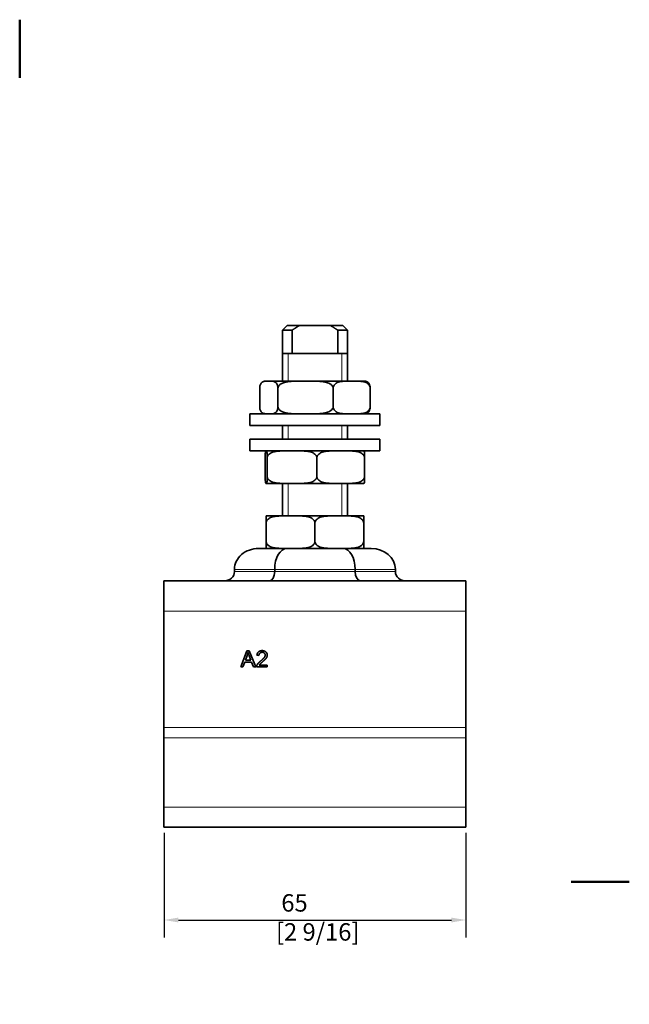
# Model space of a CAD drawing. Units: millimetres. Extents: x 0 to 262, y 0 to 371.
# Drawn here: x 131 to 262, y 159 to 371 of the extents above; entities that cross this region are included whole.
import ezdxf

# ---------------------------------------------------------------- set-up
doc = ezdxf.new("R2010")
doc.units = ezdxf.units.MM
doc.header["$LTSCALE"] = 1.25
for name, color, linetype, lineweight in [('Arêtes tangentes visibles(ISO)', 7, 'Continuous', 18), ('Arêtes visibles(ISO)', 7, 'Continuous', 35), ('Cadre_0', 7, 'Continuous', 50), ('Cotes(ISO)', 7, 'Continuous', 18), ('Filetages(ISO)', 7, 'Continuous', 18)]:
    doc.layers.add(name, color=color, linetype=linetype, lineweight=lineweight)
doc.styles.add('MANTION', font='arial.ttf')
doc.dimstyles.new('Plan commercial', dxfattribs={"dimscale": 1.25, "dimtxt": 3, "dimasz": 2.5, "dimexe": 3, "dimexo": 1, "dimgap": 0.762, "dimtad": 1, "dimrnd": 1e-08, "dimtxsty": 'MANTION', "dimcen": 0.09, "dimdle": 10, "dimclrd": 7, "dimclre": 7, "dimclrt": 154, "dimazin": 2, "dimtfac": 0.5, "dimtmove": 0, "dimatfit": 3, "dimfxl": 0, "dimtolj": 1, "dimlwd": 25, "dimlwe": 25, "dimarcsym": 0})

# ---------------------------------------------------------------- blocks, each defined once
blk = doc.blocks.new('Cadres Cadre par défaut')
at = {"layer": 'Cadre_0', "flags": 128}
for points in [[(105, 297), (105, 287)], [(210, 148.5), (200, 148.5)]]:
    blk.add_lwpolyline(points, dxfattribs=at)
blk = doc.blocks.new('*D4')
at = {"layer": 'Cotes(ISO)', "color": 7, "linetype": 'Continuous', "lineweight": 25}
for p, q in [((162.32, 196.16), (162.32, 173.66)), ((227.32, 196.16), (227.32, 173.66)), ((165.44, 177.41), (224.19, 177.41))]:
    blk.add_line(p, q, dxfattribs=at)
at = {"layer": 'Cotes(ISO)', "color": 7, "linetype": 'Continuous'}
for points in [[(165.44, 177.93), (165.44, 176.89), (162.32, 177.41)], [(224.19, 177.93), (224.19, 176.89), (227.32, 177.41)]]:
    blk.add_solid(points, dxfattribs=at)
at = {"layer": 'Defpoints', "color": 0, "linetype": 'Continuous'}
for p in [(162.32, 197.41), (227.32, 197.41), (227.32, 177.41)]:
    blk.add_point(p, dxfattribs=at)
at = {"layer": 'Cotes(ISO)', "color": 154, "linetype": 'Continuous', "lineweight": 25, "insert": (186.43, 182.97), "char_height": 3.75, "attachment_point": 1, "style": 'MANTION'}
blk.add_mtext('\\A1; 65\\P[2 9/16]', dxfattribs=at)

msp = doc.modelspace()

# ---------------------------------------------------------------- linework, layer by layer
at = {"layer": 'Arêtes tangentes visibles(ISO)'}
for p, q in [((177.496, 252.909), (186.156, 252.909)), ((186.156, 252.409), (177.496, 252.409)), ((186.156, 252.909), (203.477, 252.909)), ((203.477, 252.409), (186.156, 252.409)), ((203.477, 252.909), (212.137, 252.909)), ((212.137, 252.409), (203.477, 252.409)), ((162.317, 243.909), (227.317, 243.909)), ((162.317, 218.85), (227.317, 218.85)), ((162.317, 216.627), (227.317, 216.627)), ((162.317, 201.686), (227.317, 201.686))]:
    msp.add_line(p, q, dxfattribs=at)
at = {"layer": 'Arêtes visibles(ISO)'}
for p, q in [((188.817, 305.409), (187.817, 304.409)), ((188.817, 305.409), (191.5, 305.409)), ((191.5, 305.409), (198.133, 305.409)), ((198.133, 305.409), (200.817, 305.409)), ((200.817, 305.409), (201.817, 304.409)), ((189.918, 304.409), (187.817, 304.409)), ((187.817, 304.409), (187.817, 293.409)), ((189.918, 299.409), (189.918, 304.409)), ((201.817, 304.409), (199.716, 304.409)), ((199.716, 304.409), (199.716, 299.409)), ((201.817, 304.409), (201.817, 293.409)), ((187.817, 299.409), (201.817, 299.409)), ((189.918, 299.409), (199.716, 299.409)), ((184.357, 293.409), (184.192, 293.409)), ((184.357, 293.409), (185.406, 293.409)), ((191.201, 293.409), (185.406, 293.409)), ((191.201, 293.409), (194.382, 293.409)), ((201.661, 293.409), (194.382, 293.409)), ((201.661, 293.409), (203.792, 293.409)), ((205.441, 293.409), (203.792, 293.409)), ((182.92, 291.909), (182.92, 287.909)), ((186.843, 291.909), (186.843, 287.909)), ((198.74, 291.909), (198.74, 287.909)), ((206.713, 291.909), (206.713, 287.909)), ((180.817, 286.409), (208.817, 286.409)), ((180.817, 286.409), (180.817, 283.909)), ((208.817, 286.409), (208.817, 283.909)), ((180.817, 283.909), (208.817, 283.909)), ((187.817, 283.909), (187.817, 280.909)), ((201.817, 283.909), (201.817, 280.909)), ((208.817, 280.909), (180.817, 280.909)), ((180.817, 278.409), (180.817, 280.909)), ((208.817, 278.409), (208.817, 280.909)), ((208.817, 278.409), (180.817, 278.409)), ((184.111, 272.909), (184.111, 276.909)), ((184.535, 272.909), (184.535, 276.909)), ((195.241, 272.909), (195.241, 276.909)), ((205.522, 272.909), (205.522, 276.909)), ((184.38, 271.409), (184.266, 271.409)), ((184.38, 271.409), (188.457, 271.409)), ((187.817, 271.409), (187.817, 264.409)), ((191.319, 271.409), (188.457, 271.409)), ((191.319, 271.409), (199.007, 271.409)), ((201.756, 271.409), (199.007, 271.409)), ((201.756, 271.409), (205.367, 271.409)), ((201.817, 271.409), (201.817, 264.409)), ((188.163, 264.409), (184.317, 264.409)), ((184.317, 262.909), (184.317, 258.909)), ((188.163, 264.409), (190.97, 264.409)), ((198.663, 264.409), (190.97, 264.409)), ((194.817, 262.909), (194.817, 258.909)), ((198.663, 264.409), (201.47, 264.409)), ((205.317, 264.409), (201.47, 264.409)), ((205.317, 262.909), (205.317, 258.909)), ((184.913, 257.409), (182.692, 257.409)), ((184.913, 257.409), (186.534, 257.409)), ((188.754, 257.409), (186.534, 257.409)), ((193.196, 257.409), (188.754, 257.409)), ((193.196, 257.409), (196.437, 257.409)), ((200.879, 257.409), (196.437, 257.409)), ((203.1, 257.409), (200.879, 257.409)), ((203.1, 257.409), (204.72, 257.409)), ((206.941, 257.409), (204.72, 257.409)), ((177.496, 252.409), (177.496, 252.909)), ((186.156, 252.409), (186.156, 252.909)), ((203.477, 252.409), (203.477, 252.909)), ((212.137, 252.409), (212.137, 252.909)), ((162.317, 250.409), (227.317, 250.409)), ((162.317, 243.909), (162.317, 250.409)), ((227.317, 250.409), (227.317, 243.909)), ((162.317, 243.909), (162.317, 218.85)), ((227.317, 218.85), (227.317, 243.909)), ((178.828, 231.896), (180.173, 235.396)), ((180.173, 235.396), (180.674, 235.396)), ((180.674, 235.396), (182.104, 231.896)), ((180.223, 234.358), (179.837, 233.331)), ((179.837, 233.331), (181.026, 233.331)), ((181.026, 233.331), (180.658, 234.302)), ((182.766, 234.353), (182.323, 234.398)), ((179.319, 231.896), (178.828, 231.896)), ((179.703, 232.955), (179.319, 231.896)), ((181.17, 232.955), (179.703, 232.955)), ((181.576, 231.896), (181.17, 232.955)), ((182.104, 231.896), (181.576, 231.896)), ((184.556, 231.896), (182.243, 231.896)), ((182.84, 232.309), (184.556, 232.309)), ((184.556, 232.309), (184.556, 231.896)), ((162.317, 216.627), (162.317, 218.85)), ((227.317, 218.85), (227.317, 216.627)), ((162.317, 216.627), (162.317, 201.686)), ((227.317, 201.686), (227.317, 216.627)), ((162.317, 197.409), (162.317, 201.686)), ((227.317, 201.686), (227.317, 197.409)), ((162.317, 197.409), (227.317, 197.409))]:
    msp.add_line(p, q, dxfattribs=at)
for centre, start, end in [((184.192, 291.909), 90, 108.36663), ((205.441, 291.909), 71.63337, 90), ((184.192, 287.909), 251.63337, 270), ((205.441, 287.909), 270, 288.36663)]:
    msp.add_arc(centre, 1.5, start, end, dxfattribs=at)
for centre, major_axis, ratio, start_param, end_param in [((182.692, 252.909), (5.196, 0), 0.8660254, 1.5707963, 3.1415927), ((188.754, 252.909), (0, 4.5), 0.5773503, 0, 1.5707963), ((200.879, 252.909), (0, 4.5), 0.5773503, 4.712389, 6.2831853), ((206.941, 252.909), (-5.196, 0), 0.8660254, 3.1415927, 4.712389), ((175.187, 252.409), (-2.309, 0), 0.8660254, 1.5707963, 3.1415927), ((185.002, 252.409), (0, -2), 0.5773503, 0, 1.5707963), ((204.632, 252.409), (0, -2), 0.5773503, 4.712389, 6.2831853), ((214.447, 252.409), (-2.309, 0), 0.8660254, 0, 1.5707963)]:
    msp.add_ellipse(centre, major_axis=major_axis, ratio=ratio, start_param=start_param, end_param=end_param, dxfattribs=at)
for points, weights in [([(189.918, 304.409), (190.77, 305.006), (191.5, 305.409)], [1.04046032137, 1.02767078691, 1]), ([(198.133, 305.409), (198.864, 305.006), (199.716, 304.409)], [1, 1.02767078691, 1.04046032137])]:
    msp.add_rational_spline(points, weights, degree=2, dxfattribs=at)
for points, knots in [([(184.357, 293.409), (184.175, 293.409), (183.975, 293.405), (183.582, 293.297), (183.389, 293.196), (183.134, 292.85), (183.037, 292.661), (182.961, 292.348), (182.944, 292.249), (182.925, 292.085), (182.92, 291.99), (182.92, 291.909)], [0.15194942, 0.15194942, 0.15194942, 0.15194942, 0.32076835, 0.32076835, 0.48958727, 0.48958727, 0.57874599, 0.57874599, 0.60677783, 0.60677783, 0.63092523, 0.63092523, 0.63092523, 0.63092523]), ([(186.843, 291.909), (186.843, 291.99), (186.838, 292.085), (186.82, 292.249), (186.802, 292.348), (186.726, 292.661), (186.629, 292.85), (186.374, 293.196), (186.181, 293.297), (185.788, 293.405), (185.588, 293.409), (185.406, 293.409)], [-0.63092523, -0.63092523, -0.63092523, -0.63092523, -0.60677783, -0.60677783, -0.57874599, -0.57874599, -0.48958727, -0.48958727, -0.32076835, -0.32076835, -0.15194942, -0.15194942, -0.15194942, -0.15194942]), ([(191.201, 293.409), (190.275, 293.409), (189.163, 293.399), (187.967, 293.066), (187.617, 292.927), (187.206, 292.636), (187.045, 292.479), (186.888, 292.197), (186.843, 292.043), (186.843, 291.909)], [0.15194942, 0.15194942, 0.15194942, 0.15194942, 0.4352344, 0.4352344, 0.53096974, 0.53096974, 0.58800601, 0.58800601, 0.62814152, 0.62814152, 0.62814152, 0.62814152]), ([(198.74, 291.909), (198.74, 292.043), (198.695, 292.197), (198.538, 292.479), (198.377, 292.636), (197.966, 292.927), (197.616, 293.066), (196.42, 293.399), (195.308, 293.409), (194.382, 293.409)], [-0.62814152, -0.62814152, -0.62814152, -0.62814152, -0.58800601, -0.58800601, -0.53096974, -0.53096974, -0.4352344, -0.4352344, -0.15194942, -0.15194942, -0.15194942, -0.15194942]), ([(201.661, 293.409), (201.291, 293.409), (200.884, 293.405), (200.086, 293.297), (199.694, 293.196), (199.176, 292.85), (198.977, 292.661), (198.824, 292.348), (198.788, 292.249), (198.751, 292.085), (198.74, 291.99), (198.74, 291.909)], [0.15194942, 0.15194942, 0.15194942, 0.15194942, 0.32076835, 0.32076835, 0.48958727, 0.48958727, 0.57874599, 0.57874599, 0.60677783, 0.60677783, 0.63092523, 0.63092523, 0.63092523, 0.63092523]), ([(206.713, 291.909), (206.713, 291.99), (206.702, 292.085), (206.665, 292.249), (206.63, 292.348), (206.476, 292.661), (206.278, 292.85), (205.76, 293.196), (205.368, 293.297), (204.569, 293.405), (204.163, 293.409), (203.792, 293.409)], [-0.63092523, -0.63092523, -0.63092523, -0.63092523, -0.60677783, -0.60677783, -0.57874599, -0.57874599, -0.48958727, -0.48958727, -0.32076835, -0.32076835, -0.15194942, -0.15194942, -0.15194942, -0.15194942]), ([(205.914, 293.333), (206.09, 293.275), (206.261, 293.173), (206.499, 292.85), (206.597, 292.661), (206.672, 292.348), (206.69, 292.249), (206.708, 292.085), (206.713, 291.99), (206.713, 291.909)], [0.33766462, 0.33766462, 0.33766462, 0.33766462, 0.48958727, 0.48958727, 0.57874599, 0.57874599, 0.60677783, 0.60677783, 0.63092523, 0.63092523, 0.63092523, 0.63092523]), ([(182.92, 287.909), (182.92, 287.829), (182.925, 287.734), (182.944, 287.569), (182.961, 287.471), (183.037, 287.158), (183.134, 286.968), (183.389, 286.622), (183.582, 286.522), (183.975, 286.414), (184.175, 286.409), (184.357, 286.409)], [0.63092523, 0.63092523, 0.63092523, 0.63092523, 0.65507263, 0.65507263, 0.68310446, 0.68310446, 0.77226318, 0.77226318, 0.94108211, 0.94108211, 1.10990104, 1.10990104, 1.10990104, 1.10990104]), ([(185.406, 286.409), (185.588, 286.409), (185.788, 286.414), (186.181, 286.522), (186.374, 286.622), (186.629, 286.968), (186.726, 287.158), (186.802, 287.471), (186.82, 287.569), (186.838, 287.734), (186.843, 287.829), (186.843, 287.909)], [1.41379988, 1.41379988, 1.41379988, 1.41379988, 1.5826188, 1.5826188, 1.75143773, 1.75143773, 1.84059645, 1.84059645, 1.86862829, 1.86862829, 1.89277569, 1.89277569, 1.89277569, 1.89277569]), ([(186.843, 287.909), (186.843, 287.775), (186.888, 287.622), (187.045, 287.34), (187.206, 287.182), (187.617, 286.891), (187.967, 286.752), (189.163, 286.42), (190.275, 286.409), (191.201, 286.409)], [0.62814152, 0.62814152, 0.62814152, 0.62814152, 0.66827703, 0.66827703, 0.7253133, 0.7253133, 0.82104864, 0.82104864, 1.10433362, 1.10433362, 1.10433362, 1.10433362]), ([(194.382, 286.409), (195.308, 286.409), (196.42, 286.42), (197.616, 286.752), (197.966, 286.891), (198.377, 287.182), (198.538, 287.34), (198.695, 287.622), (198.74, 287.775), (198.74, 287.909)], [1.40823246, 1.40823246, 1.40823246, 1.40823246, 1.69151744, 1.69151744, 1.78725278, 1.78725278, 1.84428905, 1.84428905, 1.88442456, 1.88442456, 1.88442456, 1.88442456]), ([(198.74, 287.909), (198.74, 287.829), (198.751, 287.734), (198.788, 287.569), (198.824, 287.471), (198.977, 287.158), (199.176, 286.968), (199.694, 286.622), (200.086, 286.522), (200.884, 286.414), (201.291, 286.409), (201.661, 286.409)], [0.63092523, 0.63092523, 0.63092523, 0.63092523, 0.65507263, 0.65507263, 0.68310446, 0.68310446, 0.77226318, 0.77226318, 0.94108211, 0.94108211, 1.10990104, 1.10990104, 1.10990104, 1.10990104]), ([(203.792, 286.409), (204.163, 286.409), (204.569, 286.414), (205.368, 286.522), (205.76, 286.622), (206.278, 286.968), (206.476, 287.158), (206.63, 287.471), (206.665, 287.569), (206.702, 287.734), (206.713, 287.829), (206.713, 287.909)], [1.41379988, 1.41379988, 1.41379988, 1.41379988, 1.5826188, 1.5826188, 1.75143773, 1.75143773, 1.84059645, 1.84059645, 1.86862829, 1.86862829, 1.89277569, 1.89277569, 1.89277569, 1.89277569]), ([(206.713, 287.909), (206.713, 287.829), (206.708, 287.734), (206.69, 287.569), (206.672, 287.471), (206.597, 287.158), (206.499, 286.968), (206.261, 286.645), (206.09, 286.543), (205.914, 286.486)], [0.63092523, 0.63092523, 0.63092523, 0.63092523, 0.65507263, 0.65507263, 0.68310446, 0.68310446, 0.77226318, 0.77226318, 0.92418584, 0.92418584, 0.92418584, 0.92418584]), ([(184.266, 278.409), (184.233, 278.409), (184.194, 278.399), (184.151, 278.066), (184.139, 277.927), (184.124, 277.636), (184.118, 277.479), (184.113, 277.197), (184.111, 277.043), (184.111, 276.909)], [1.40823246, 1.40823246, 1.40823246, 1.40823246, 1.69151744, 1.69151744, 1.78725278, 1.78725278, 1.84428905, 1.84428905, 1.88442456, 1.88442456, 1.88442456, 1.88442456]), ([(184.535, 276.909), (184.535, 277.043), (184.534, 277.197), (184.528, 277.479), (184.522, 277.636), (184.508, 277.927), (184.495, 278.066), (184.453, 278.399), (184.413, 278.409), (184.38, 278.409)], [0.62814152, 0.62814152, 0.62814152, 0.62814152, 0.66827703, 0.66827703, 0.7253133, 0.7253133, 0.82104864, 0.82104864, 1.10433362, 1.10433362, 1.10433362, 1.10433362]), ([(188.457, 278.409), (187.96, 278.409), (187.414, 278.405), (186.342, 278.297), (185.816, 278.196), (185.12, 277.85), (184.854, 277.661), (184.648, 277.348), (184.6, 277.249), (184.55, 277.085), (184.535, 276.99), (184.535, 276.909)], [1.41379988, 1.41379988, 1.41379988, 1.41379988, 1.5826188, 1.5826188, 1.75143773, 1.75143773, 1.84059645, 1.84059645, 1.86862829, 1.86862829, 1.89277569, 1.89277569, 1.89277569, 1.89277569]), ([(195.241, 276.909), (195.241, 276.99), (195.226, 277.085), (195.177, 277.249), (195.129, 277.348), (194.922, 277.661), (194.656, 277.85), (193.96, 278.196), (193.434, 278.297), (192.362, 278.405), (191.816, 278.409), (191.319, 278.409)], [0.63092523, 0.63092523, 0.63092523, 0.63092523, 0.65507263, 0.65507263, 0.68310446, 0.68310446, 0.77226318, 0.77226318, 0.94108211, 0.94108211, 1.10990104, 1.10990104, 1.10990104, 1.10990104]), ([(199.007, 278.409), (198.53, 278.409), (198.006, 278.405), (196.976, 278.297), (196.471, 278.196), (195.803, 277.85), (195.547, 277.661), (195.349, 277.348), (195.303, 277.249), (195.255, 277.085), (195.241, 276.99), (195.241, 276.909)], [1.41379988, 1.41379988, 1.41379988, 1.41379988, 1.5826188, 1.5826188, 1.75143773, 1.75143773, 1.84059645, 1.84059645, 1.86862829, 1.86862829, 1.89277569, 1.89277569, 1.89277569, 1.89277569]), ([(205.522, 276.909), (205.522, 276.99), (205.508, 277.085), (205.461, 277.249), (205.414, 277.348), (205.216, 277.661), (204.96, 277.85), (204.293, 278.196), (203.787, 278.297), (202.758, 278.405), (202.233, 278.409), (201.756, 278.409)], [0.63092523, 0.63092523, 0.63092523, 0.63092523, 0.65507263, 0.65507263, 0.68310446, 0.68310446, 0.77226318, 0.77226318, 0.94108211, 0.94108211, 1.10990104, 1.10990104, 1.10990104, 1.10990104]), ([(205.367, 278.409), (205.4, 278.409), (205.44, 278.399), (205.482, 278.066), (205.495, 277.927), (205.509, 277.636), (205.515, 277.479), (205.521, 277.197), (205.522, 277.043), (205.522, 276.909)], [1.40823246, 1.40823246, 1.40823246, 1.40823246, 1.69151744, 1.69151744, 1.78725278, 1.78725278, 1.84428905, 1.84428905, 1.88442456, 1.88442456, 1.88442456, 1.88442456]), ([(184.111, 272.909), (184.111, 272.775), (184.113, 272.622), (184.118, 272.34), (184.124, 272.182), (184.139, 271.891), (184.151, 271.752), (184.194, 271.42), (184.233, 271.409), (184.266, 271.409)], [-0.62814152, -0.62814152, -0.62814152, -0.62814152, -0.58800601, -0.58800601, -0.53096974, -0.53096974, -0.4352344, -0.4352344, -0.15194942, -0.15194942, -0.15194942, -0.15194942]), ([(184.38, 271.409), (184.413, 271.409), (184.453, 271.42), (184.495, 271.752), (184.508, 271.891), (184.522, 272.182), (184.528, 272.34), (184.534, 272.622), (184.535, 272.775), (184.535, 272.909)], [0.15194942, 0.15194942, 0.15194942, 0.15194942, 0.4352344, 0.4352344, 0.53096974, 0.53096974, 0.58800601, 0.58800601, 0.62814152, 0.62814152, 0.62814152, 0.62814152]), ([(184.535, 272.909), (184.535, 272.829), (184.55, 272.734), (184.6, 272.569), (184.648, 272.471), (184.854, 272.158), (185.12, 271.968), (185.816, 271.622), (186.342, 271.522), (187.414, 271.414), (187.96, 271.409), (188.457, 271.409)], [-0.63092523, -0.63092523, -0.63092523, -0.63092523, -0.60677783, -0.60677783, -0.57874599, -0.57874599, -0.48958727, -0.48958727, -0.32076835, -0.32076835, -0.15194942, -0.15194942, -0.15194942, -0.15194942]), ([(191.319, 271.409), (191.816, 271.409), (192.362, 271.414), (193.434, 271.522), (193.96, 271.622), (194.656, 271.968), (194.922, 272.158), (195.129, 272.471), (195.177, 272.569), (195.226, 272.734), (195.241, 272.829), (195.241, 272.909)], [0.15194942, 0.15194942, 0.15194942, 0.15194942, 0.32076835, 0.32076835, 0.48958727, 0.48958727, 0.57874599, 0.57874599, 0.60677783, 0.60677783, 0.63092523, 0.63092523, 0.63092523, 0.63092523]), ([(195.241, 272.909), (195.241, 272.829), (195.255, 272.734), (195.303, 272.569), (195.349, 272.471), (195.547, 272.158), (195.803, 271.968), (196.471, 271.622), (196.976, 271.522), (198.006, 271.414), (198.53, 271.409), (199.007, 271.409)], [-0.63092523, -0.63092523, -0.63092523, -0.63092523, -0.60677783, -0.60677783, -0.57874599, -0.57874599, -0.48958727, -0.48958727, -0.32076835, -0.32076835, -0.15194942, -0.15194942, -0.15194942, -0.15194942]), ([(201.756, 271.409), (202.233, 271.409), (202.758, 271.414), (203.787, 271.522), (204.293, 271.622), (204.96, 271.968), (205.216, 272.158), (205.414, 272.471), (205.461, 272.569), (205.508, 272.734), (205.522, 272.829), (205.522, 272.909)], [0.15194942, 0.15194942, 0.15194942, 0.15194942, 0.32076835, 0.32076835, 0.48958727, 0.48958727, 0.57874599, 0.57874599, 0.60677783, 0.60677783, 0.63092523, 0.63092523, 0.63092523, 0.63092523]), ([(205.522, 272.909), (205.522, 272.775), (205.521, 272.622), (205.515, 272.34), (205.509, 272.182), (205.495, 271.891), (205.482, 271.752), (205.44, 271.42), (205.4, 271.409), (205.367, 271.409)], [-0.62814152, -0.62814152, -0.62814152, -0.62814152, -0.58800601, -0.58800601, -0.53096974, -0.53096974, -0.4352344, -0.4352344, -0.15194942, -0.15194942, -0.15194942, -0.15194942]), ([(184.317, 262.909), (184.317, 263.043), (184.317, 263.197), (184.317, 263.479), (184.317, 263.636), (184.317, 263.927), (184.317, 264.066), (184.317, 264.399), (184.317, 264.405), (184.317, 264.409)], [-0.62814152, -0.62814152, -0.62814152, -0.62814152, -0.58800601, -0.58800601, -0.53096974, -0.53096974, -0.4352344, -0.4352344, -0.15194942, -0.15194942, -0.15194942, -0.15194942]), ([(188.163, 264.409), (187.676, 264.409), (187.14, 264.405), (186.089, 264.297), (185.573, 264.196), (184.891, 263.85), (184.629, 263.661), (184.427, 263.348), (184.38, 263.249), (184.331, 263.085), (184.317, 262.99), (184.317, 262.909)], [0.15194942, 0.15194942, 0.15194942, 0.15194942, 0.32076835, 0.32076835, 0.48958727, 0.48958727, 0.57874599, 0.57874599, 0.60677783, 0.60677783, 0.63092523, 0.63092523, 0.63092523, 0.63092523]), ([(194.817, 262.909), (194.817, 262.99), (194.802, 263.085), (194.753, 263.249), (194.706, 263.348), (194.504, 263.661), (194.243, 263.85), (193.561, 264.196), (193.045, 264.297), (191.993, 264.405), (191.458, 264.409), (190.97, 264.409)], [-0.63092523, -0.63092523, -0.63092523, -0.63092523, -0.60677783, -0.60677783, -0.57874599, -0.57874599, -0.48958727, -0.48958727, -0.32076835, -0.32076835, -0.15194942, -0.15194942, -0.15194942, -0.15194942]), ([(198.663, 264.409), (198.176, 264.409), (197.64, 264.405), (196.589, 264.297), (196.073, 264.196), (195.391, 263.85), (195.129, 263.661), (194.927, 263.348), (194.88, 263.249), (194.831, 263.085), (194.817, 262.99), (194.817, 262.909)], [0.15194942, 0.15194942, 0.15194942, 0.15194942, 0.32076835, 0.32076835, 0.48958727, 0.48958727, 0.57874599, 0.57874599, 0.60677783, 0.60677783, 0.63092523, 0.63092523, 0.63092523, 0.63092523]), ([(205.317, 262.909), (205.317, 262.99), (205.302, 263.085), (205.253, 263.249), (205.206, 263.348), (205.004, 263.661), (204.743, 263.85), (204.061, 264.196), (203.545, 264.297), (202.493, 264.405), (201.958, 264.409), (201.47, 264.409)], [-0.63092523, -0.63092523, -0.63092523, -0.63092523, -0.60677783, -0.60677783, -0.57874599, -0.57874599, -0.48958727, -0.48958727, -0.32076835, -0.32076835, -0.15194942, -0.15194942, -0.15194942, -0.15194942]), ([(205.317, 264.409), (205.317, 264.405), (205.317, 264.399), (205.317, 264.066), (205.317, 263.927), (205.317, 263.636), (205.317, 263.479), (205.317, 263.197), (205.317, 263.043), (205.317, 262.909)], [0.15194942, 0.15194942, 0.15194942, 0.15194942, 0.4352344, 0.4352344, 0.53096974, 0.53096974, 0.58800601, 0.58800601, 0.62814152, 0.62814152, 0.62814152, 0.62814152]), ([(184.317, 257.409), (184.317, 257.413), (184.317, 257.42), (184.317, 257.752), (184.317, 257.891), (184.317, 258.182), (184.317, 258.34), (184.317, 258.622), (184.317, 258.775), (184.317, 258.909)], [1.40823246, 1.40823246, 1.40823246, 1.40823246, 1.69151744, 1.69151744, 1.78725278, 1.78725278, 1.84428905, 1.84428905, 1.88442456, 1.88442456, 1.88442456, 1.88442456]), ([(184.317, 258.909), (184.317, 258.829), (184.331, 258.734), (184.38, 258.569), (184.427, 258.471), (184.629, 258.158), (184.891, 257.968), (185.573, 257.622), (186.089, 257.522), (187.14, 257.414), (187.676, 257.409), (188.163, 257.409)], [0.63092523, 0.63092523, 0.63092523, 0.63092523, 0.65507263, 0.65507263, 0.68310446, 0.68310446, 0.77226318, 0.77226318, 0.94108211, 0.94108211, 1.10990104, 1.10990104, 1.10990104, 1.10990104]), ([(190.97, 257.409), (191.458, 257.409), (191.993, 257.414), (193.045, 257.522), (193.561, 257.622), (194.243, 257.968), (194.504, 258.158), (194.706, 258.471), (194.753, 258.569), (194.802, 258.734), (194.817, 258.829), (194.817, 258.909)], [1.41379988, 1.41379988, 1.41379988, 1.41379988, 1.5826188, 1.5826188, 1.75143773, 1.75143773, 1.84059645, 1.84059645, 1.86862829, 1.86862829, 1.89277569, 1.89277569, 1.89277569, 1.89277569]), ([(194.817, 258.909), (194.817, 258.829), (194.831, 258.734), (194.88, 258.569), (194.927, 258.471), (195.129, 258.158), (195.391, 257.968), (196.073, 257.622), (196.589, 257.522), (197.64, 257.414), (198.176, 257.409), (198.663, 257.409)], [0.63092523, 0.63092523, 0.63092523, 0.63092523, 0.65507263, 0.65507263, 0.68310446, 0.68310446, 0.77226318, 0.77226318, 0.94108211, 0.94108211, 1.10990104, 1.10990104, 1.10990104, 1.10990104]), ([(201.47, 257.409), (201.958, 257.409), (202.493, 257.414), (203.545, 257.522), (204.061, 257.622), (204.743, 257.968), (205.004, 258.158), (205.206, 258.471), (205.253, 258.569), (205.302, 258.734), (205.317, 258.829), (205.317, 258.909)], [1.41379988, 1.41379988, 1.41379988, 1.41379988, 1.5826188, 1.5826188, 1.75143773, 1.75143773, 1.84059645, 1.84059645, 1.86862829, 1.86862829, 1.89277569, 1.89277569, 1.89277569, 1.89277569]), ([(205.317, 258.909), (205.317, 258.775), (205.317, 258.622), (205.317, 258.34), (205.317, 258.182), (205.317, 257.891), (205.317, 257.752), (205.317, 257.42), (205.317, 257.413), (205.317, 257.409)], [0.62814152, 0.62814152, 0.62814152, 0.62814152, 0.66827703, 0.66827703, 0.7253133, 0.7253133, 0.82104864, 0.82104864, 1.10433362, 1.10433362, 1.10433362, 1.10433362])]:
    msp.add_open_spline(points, degree=3, knots=knots, dxfattribs=at)
for points in [[(182.323, 234.398), (182.368, 234.892), (182.96, 235.409), (183.459, 235.409)], [(183.459, 235.409), (183.964, 235.409), (184.55, 234.852), (184.55, 234.438)], [(180.413, 235.028), (180.343, 234.692), (180.223, 234.358)], [(180.658, 234.302), (180.493, 234.745), (180.413, 235.028)], [(182.294, 232.195), (182.382, 232.432), (182.771, 232.888), (183.139, 233.19)], [(183.449, 235.054), (183.139, 235.054), (182.768, 234.681), (182.766, 234.353)], [(183.139, 233.19), (183.707, 233.659), (184.108, 234.203), (184.108, 234.449)], [(184.108, 234.449), (184.108, 234.705), (183.742, 235.054), (183.449, 235.054)], [(184.55, 234.438), (184.55, 234.227), (184.38, 233.822), (183.98, 233.374), (183.518, 232.982)], [(182.243, 231.896), (182.238, 232.051), (182.294, 232.195)], [(183.518, 232.982), (183.131, 232.659), (182.912, 232.427), (182.84, 232.309)]]:
    msp.add_open_spline(points, degree=2, dxfattribs=at)
at = {"layer": 'Filetages(ISO)'}
for p, q in [((189.022, 299.409), (189.022, 293.409)), ((200.611, 293.409), (200.611, 299.409)), ((189.022, 283.909), (189.022, 280.909)), ((200.611, 280.909), (200.611, 283.909)), ((189.022, 271.409), (189.022, 264.409)), ((200.611, 264.409), (200.611, 271.409))]:
    msp.add_line(p, q, dxfattribs=at)

# ---------------------------------------------------------------- block references
at = {"xscale": 1.25, "yscale": 1.25, "zscale": 1.25}
msp.add_blockref('Cadres Cadre par défaut', (0, 0), dxfattribs=at)

# ---------------------------------------------------------------- dimensions: what is measured, and where the dimension line sits
at = {"layer": 'Cotes(ISO)', "color": 7, "linetype": 'Continuous', "lineweight": 25}
dim = msp.add_linear_dim(base=(227.317, 177.409), p1=(162.317, 197.409), p2=(227.317, 197.409), angle=180, text=' <>\\X[2 9/16]', dimstyle='Plan commercial', override={"dimdec": 2, "dimpost": '\\X', "dimtp": 0, "dimtm": 0, "dimtdec": 2, "dimtofl": 0, "dimatfit": 1, "dimtvp": -0.25}, dxfattribs=at)
dim.commit()
dim.dimension.update_dxf_attribs({"geometry": '*D4', "text_midpoint": (194.817, 177.409), "dimtype": 160})

doc.saveas('drawing.dxf')
